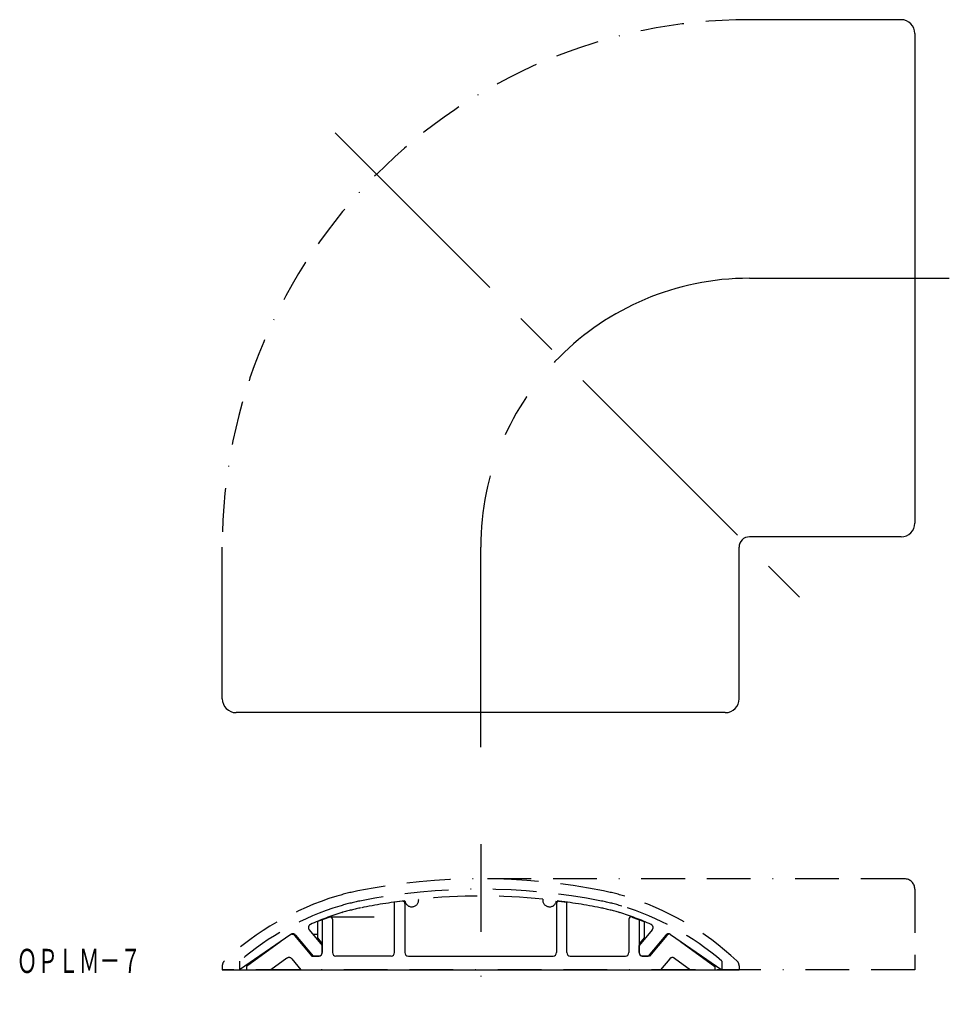
# Model space of a CAD drawing. Extents: x 227 to 362, y 19 to 162.
import ezdxf
from ezdxf.enums import TextEntityAlignment as Align

# ---------------------------------------------------------------- set-up
doc = ezdxf.new("R2010")
doc.units = 0
for name, pattern in [('BORDER2', [22.225, 6.35, -3.175, 6.35, -3.175, 0, -3.175]), ('CENTER', [50.8, 31.75, -6.35, 6.35, -6.35]), ('DASHDOT', [25.4, 12.7, -6.35, 0, -6.35])]:
    doc.linetypes.add(name, pattern=pattern)
doc.layers.add('1', color=7, linetype='CONTINUOUS')
doc.styles.add('MDRAFSTD', font='TXT', dxfattribs={"bigfont": 'BIGFONT'})

msp = doc.modelspace()

# ---------------------------------------------------------------- linework, layer by layer
at = {"layer": '1', "color": 7, "linetype": 'CONTINUOUS'}
for p, q in [((355.25, 162.01), (333.25, 162.01)), ((357.25, 160.01), (357.25, 89.01)), ((355.25, 87.01), (333.25, 87.01)), ((256.75, 63.51), (256.75, 85.51)), ((331.75, 63.51), (331.75, 85.51)), ((329.75, 61.51), (258.75, 61.51)), ((282.92, 34.15), (281.75, 34.01)), ((281.75, 26.71), (281.75, 34.01)), ((283.25, 33.85), (283.25, 26.71)), ((305.25, 33.85), (305.25, 26.71)), ((305.59, 34.15), (306.75, 34.01)), ((306.75, 26.71), (306.75, 34.01)), ((272.35, 31.86), (270.55, 31.21)), ((271.25, 31.46), (271.25, 26.71)), ((272.75, 31.58), (272.75, 26.71)), ((315.75, 31.58), (315.75, 26.71)), ((316.16, 31.86), (317.95, 31.21)), ((317.25, 31.46), (317.25, 26.71)), ((270.55, 31.21), (270.55, 28.83)), ((317.95, 31.21), (317.95, 28.83)), ((266.72, 29.35), (259.25, 24.21)), ((270.55, 28.83), (271.25, 28)), ((317.95, 28.83), (317.25, 28)), ((321.79, 29.35), (329.25, 24.21)), ((269.75, 26.21), (270.75, 26.21)), ((281.25, 26.21), (273.25, 26.21)), ((283.75, 26.21), (304.75, 26.21)), ((307.25, 26.21), (315.25, 26.21)), ((318.75, 26.21), (317.75, 26.21)), ((256.75, 24.21), (331.75, 24.21))]:
    msp.add_line(p, q, dxfattribs=at)
at = {"layer": '1', "color": 7, "linetype": 'CENTER'}
for p, q in [((273.14, 145.62), (342.25, 76.51)), ((333.25, 124.51), (362.25, 124.51)), ((294.25, 56.51), (294.25, 85.51))]:
    msp.add_line(p, q, dxfattribs=at)
at = {"layer": '1', "color": 7, "linetype": 'DASHDOT'}
msp.add_line((294.25, 42.41), (294.25, 19.21), dxfattribs=at)
at = {"layer": '1', "color": 7, "linetype": 'BORDER2'}
for p, q in [((355.75, 37.41), (294.25, 37.41)), ((357.25, 35.91), (357.25, 24.21)), ((272.45, 31.88), (281.75, 31.88)), ((269.36, 30.02), (271.25, 27.76)), ((319.15, 30.02), (317.25, 27.76)), ((266.86, 29.39), (267.22, 29.39)), ((267.24, 29.21), (269.75, 26.21)), ((267.38, 29.26), (269.94, 26.21)), ((269.89, 29.39), (270.55, 29.39)), ((321.12, 29.26), (318.56, 26.21)), ((321.27, 29.21), (318.75, 26.21)), ((265.25, 28.34), (260.25, 24.71)), ((271.25, 26.71), (271.25, 27.76)), ((317.25, 26.71), (317.25, 27.76)), ((323.26, 28.34), (328.25, 24.71)), ((266.14, 25.9), (263.82, 24.21)), ((266.82, 25.81), (268.17, 24.21)), ((270.75, 26.21), (269.94, 26.21)), ((317.75, 26.21), (318.56, 26.21)), ((321.69, 25.81), (320.34, 24.21)), ((322.36, 25.9), (324.69, 24.21)), ((256.75, 24.78), (256.75, 24.21)), ((259.25, 25.45), (259.25, 24.21)), ((260.25, 24.71), (260.25, 24.21)), ((328.25, 24.71), (328.25, 24.21)), ((329.25, 25.45), (329.25, 24.21)), ((331.75, 24.78), (331.75, 24.21)), ((357.25, 24.21), (256.75, 24.21))]:
    msp.add_line(p, q, dxfattribs=at)
for centre, radius, start, end in [((333.25, 85.51), 76.5, 90, 180), ((294.25, -54.29), 91.7, 78.7857, 101.2143), ((355.75, 35.91), 1.5, 0, 90), ((294.25, -54.29), 90.2, 78.7857, 101.2143), ((285.5, -5), 41.7, 106.9199, 132.9698), ((282.59, 4.56), 31.7, 101.2143, 106.9199), ((284.25, 34.35), 1, 186.758, 6.1157), ((294.25, -54.29), 89.2, 84.2055, 95.7945), ((304.25, 34.35), 1, 173.8843, 353.242), ((305.92, 4.56), 31.7, 73.0801, 78.7857), ((303.01, -5), 41.7, 47.0302, 73.0801), ((285.5, -5), 40.2, 106.9199, 130.7513), ((282.59, 4.56), 30.2, 101.2143, 106.9199), ((282.59, 4.56), 29.2, 101.2143, 106.9199), ((294.25, -54.29), 89.2, 97.0792, 101.2143), ((294.25, -54.29), 89.2, 78.7857, 82.9208), ((305.92, 4.56), 29.2, 73.0801, 78.7857), ((305.92, 4.56), 30.2, 73.0801, 78.7857), ((303.01, -5), 40.2, 49.2487, 73.0801), ((285.5, -5), 39.2, 106.9199, 114.0268), ((303.01, -5), 39.2, 65.9732, 73.0801), ((269.74, 30.34), 0.5, 114.0268, 220), ((318.77, 30.34), 0.5, 320, 65.9732), ((267, 28.94), 0.5, 40, 124.5582), ((266.86, 28.89), 0.5, 40, 101.2415), ((321.51, 28.94), 0.5, 55.4418, 140), ((321.65, 28.89), 0.5, 78.7585, 140), ((266.44, 25.49), 0.5, 40, 126), ((270.75, 26.71), 0.5, 270, 0), ((317.75, 26.71), 0.5, 180, 270), ((322.07, 25.49), 0.5, 54, 140), ((257.75, 24.78), 1, 132.9698, 180), ((330.75, 24.78), 1, 0, 47.0302)]:
    msp.add_arc(centre, radius, start, end, dxfattribs=at)
at = {"layer": '1', "color": 7, "linetype": 'CONTINUOUS'}
for centre, radius, start, end in [((355.25, 160.01), 2, 0, 90), ((355.25, 89.01), 2, 270, 0), ((333.25, 85.51), 1.5, 90, 180), ((258.75, 63.51), 2, 180, 270), ((329.75, 63.51), 2, 270, 0), ((282.95, 33.85), 0.3, 0, 97), ((305.55, 33.85), 0.3, 83, 180), ((272.45, 31.58), 0.3, 0, 110), ((316.05, 31.58), 0.3, 70, 180), ((270.75, 26.71), 0.5, 270, 0), ((273.25, 26.71), 0.5, 180, 270), ((281.25, 26.71), 0.5, 270, 0), ((283.75, 26.71), 0.5, 180, 270), ((304.75, 26.71), 0.5, 270, 0), ((307.25, 26.71), 0.5, 180, 270), ((315.25, 26.71), 0.5, 270, 0), ((317.75, 26.71), 0.5, 180, 270)]:
    msp.add_arc(centre, radius, start, end, dxfattribs=at)
at = {"layer": '1', "color": 7, "linetype": 'CENTER'}
msp.add_arc((333.25, 85.51), 39, 90, 180, dxfattribs=at)

# ---------------------------------------------------------------- texts
at = {"layer": '1', "color": 7, "linetype": 'CONTINUOUS', "style": 'MDRAFSTD', "oblique": 14.9998, "width": 0.75216}
msp.add_text('ＯＰＬＭ－７', height=3.5, dxfattribs=at).set_placement((226.92, 23.75), (244.95, 23.75), align=Align.FIT)

doc.saveas('drawing.dxf')
